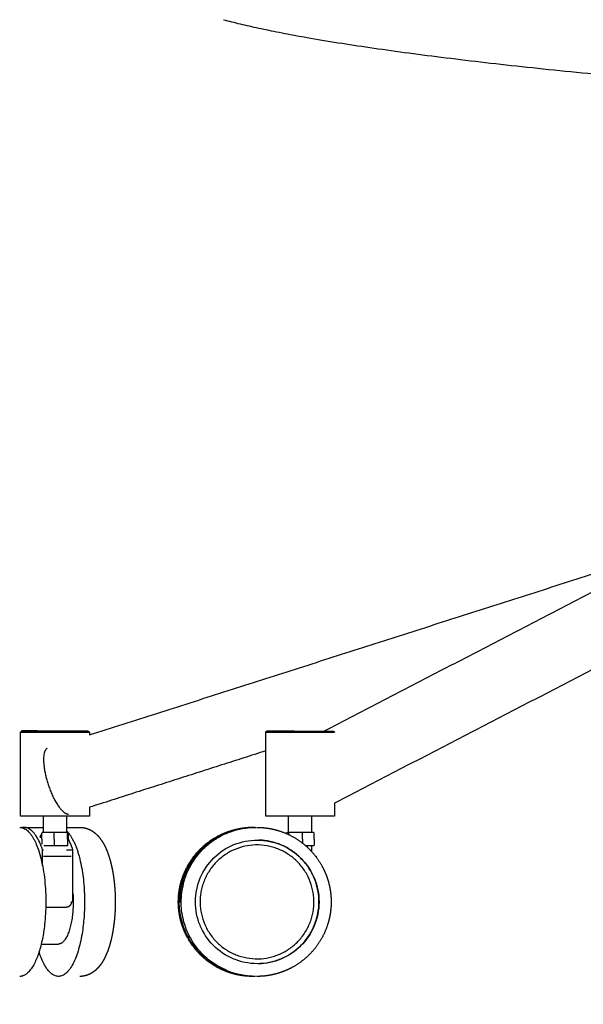
# Model space of a CAD drawing. Units: millimetres. Extents: x -264 to -33, y 0 to 329.
# Drawn here: x -155 to -153, y 202 to 206 of the extents above; entities that cross this region are included whole.
import ezdxf

# ---------------------------------------------------------------- set-up
doc = ezdxf.new("R2010")
doc.units = ezdxf.units.MM
doc.header["$MEASUREMENT"] = 0
doc.layers.add('COTAS', color=7, linetype='Continuous', true_color=0x000000)
doc.layers.add('Dibujo2D$visible', color=7, linetype='Continuous', true_color=0x000000)
doc.styles.add('ArialMT', font='arial.ttf')
doc.dimstyles.new('Esquema', dxfattribs={"dimscale": 0.3, "dimtxt": 4.75, "dimasz": 0.05, "dimexe": 0, "dimexo": 5, "dimgap": 2, "dimtad": 0, "dimtih": 1, "dimtoh": 1, "dimdec": 0, "dimlfac": 10, "dimzin": 1, "dimdsep": 46, "dimtxsty": 'ArialMT', "dimcen": 1.5, "dimse1": 1, "dimse2": 1, "dimadec": 0, "dimazin": 0, "dimtfac": 1, "dimtdec": 0, "dimtix": 1, "dimtmove": 1, "dimatfit": 3, "dimfxl": 1, "dimtolj": 1, "dimtzin": 1, "dimarcsym": 0})

# ---------------------------------------------------------------- blocks, each defined once
blk = doc.blocks.new('*D3')
at = {"layer": 'COTAS', "color": 0, "lineweight": -2, "transparency": 16777216}
for p, q in [((-155.4552, 199.7121), (-153.871, 199.7121)), ((-149.0436, 199.7121), (-150.6277, 199.7121))]:
    blk.add_line(p, q, dxfattribs=at)
at = {"layer": 'COTAS', "color": 0, "transparency": 16777216}
for points in [[(-155.4552, 199.7146), (-155.4552, 199.7096), (-155.4702, 199.7121)], [(-149.0436, 199.7146), (-149.0436, 199.7096), (-149.0286, 199.7121)]]:
    blk.add_solid(points, dxfattribs=at)
at = {"layer": 'Defpoints', "color": 0, "transparency": 16777216}
for p in [(-155.4702, 202.5365), (-149.0286, 202.5127), (-149.0286, 199.7121)]:
    blk.add_point(p, dxfattribs=at)
at = {"layer": 'COTAS', "color": 0, "transparency": 16777216, "insert": (-152.2494, 199.7121), "char_height": 1.425, "attachment_point": 5, "style": 'ArialMT'}
blk.add_mtext('\\A1;64', dxfattribs=at)
blk = doc.blocks.new('*D5')
at = {"layer": 'COTAS', "color": 0, "lineweight": -2, "transparency": 16777216}
for p, q in [((-158.8708, 210.0586), (-158.8708, 207.4573)), ((-158.8708, 202.1814), (-158.8708, 204.7827))]:
    blk.add_line(p, q, dxfattribs=at)
at = {"layer": 'COTAS', "color": 0, "transparency": 16777216}
for points in [[(-158.8733, 210.0586), (-158.8683, 210.0586), (-158.8708, 210.0736)], [(-158.8733, 202.1814), (-158.8683, 202.1814), (-158.8708, 202.1664)]]:
    blk.add_solid(points, dxfattribs=at)
at = {"layer": 'Defpoints', "color": 0, "transparency": 16777216}
for p in [(-152.3766, 210.0736), (-158.8708, 202.1664), (-154.504, 202.1664)]:
    blk.add_point(p, dxfattribs=at)
at = {"layer": 'COTAS', "color": 0, "transparency": 16777216, "insert": (-158.8708, 206.12), "char_height": 1.425, "attachment_point": 5, "style": 'ArialMT'}
blk.add_mtext('\\A1;74/83', dxfattribs=at)

msp = doc.modelspace()

# ---------------------------------------------------------------- linework, layer by layer
msp.add_open_spline([(-153.557, 206.2072), (-153.557, 206.2071), (-153.557, 206.207)], degree=2)
at = {"layer": 'COTAS'}
msp.add_rational_spline([(-154.3679, 206.3796), (-153.8939, 206.2535), (-152.7323, 206.1413)], [1, 0.978107482156, 1], degree=2, dxfattribs=at)
at = {"layer": 'Dibujo2D$visible'}
for points, degree in [([(-154.9514, 203.2636), (-153.7802, 203.6387), (-152.609, 204.0138)], 2), ([(-153.9303, 203.2808), (-153.2161, 203.6509), (-152.5019, 204.0211)], 2), ([(-152.4572, 203.7063), (-153.1706, 203.3366), (-153.8839, 202.9669)], 2), ([(-155.2514, 203.276), (-155.2489, 203.2785), (-155.2464, 203.281)], 2), ([(-155.2511, 202.9105), (-155.2513, 203.0933), (-155.2514, 203.276)], 2), ([(-154.9564, 203.2806), (-154.9539, 203.2781), (-154.9514, 203.2756)], 2), ([(-154.9514, 203.2756), (-154.9514, 203.2696), (-154.9514, 203.2636)], 2), ([(-154.1841, 203.276), (-154.1816, 203.2785), (-154.1791, 203.281)], 2), ([(-154.1839, 202.9105), (-154.184, 203.0932), (-154.1841, 203.276)], 2), ([(-153.8891, 203.2806), (-153.8866, 203.2781), (-153.8841, 203.2756)], 2), ([(-154.1841, 203.1943), (-154.5676, 203.0715), (-154.9512, 202.9486)], 2), ([(-154.9512, 202.9486), (-154.9511, 202.9296), (-154.9511, 202.9105)], 2), ([(-153.8839, 202.9669), (-153.8839, 202.9387), (-153.8839, 202.9105)], 2), ([(-155.033, 202.9105), (-155.1421, 202.9105), (-155.2511, 202.9105)], 2), ([(-155.1514, 202.8391), (-155.1514, 202.8748), (-155.1514, 202.9105)], 2), ([(-155.0514, 202.9105), (-155.0514, 202.8748), (-155.0514, 202.8391)], 2), ([(-154.0842, 202.8391), (-154.0842, 202.8748), (-154.0842, 202.9105)], 2), ([(-153.9842, 202.9105), (-153.9842, 202.8748), (-153.9842, 202.8391)], 2), ([(-155.2362, 202.8612), (-155.1938, 202.8612), (-155.1514, 202.8612)], 2), ([(-155.1552, 202.839), (-155.1549, 202.8391), (-155.1545, 202.8391)], 2), ([(-155.1044, 202.8391), (-155.1295, 202.8391), (-155.1545, 202.8391)], 2), ([(-155.0503, 202.8391), (-155.0774, 202.8391), (-155.1044, 202.8391)], 2), ([(-155.0514, 202.8612), (-155.0226, 202.8612), (-154.9937, 202.8612)], 2), ([(-155.0462, 202.8391), (-155.046, 202.8391), (-155.0474, 202.8391), (-155.0503, 202.8391)], 3), ([(-155.0461, 202.8391), (-155.0458, 202.8391), (-155.0454, 202.839)], 2), ([(-154.24, 202.8612), (-154.2387, 202.8612), (-154.2375, 202.8612)], 2), ([(-154.2348, 202.8612), (-154.2326, 202.8612), (-154.2305, 202.8612)], 2), ([(-154.2278, 202.8612), (-154.2272, 202.8612), (-154.2265, 202.8612)], 2), ([(-154.0807, 202.8391), (-154.0849, 202.8391), (-154.0891, 202.8391)], 2), ([(-154.0246, 202.8391), (-154.0526, 202.8391), (-154.0806, 202.8391)], 2), ([(-153.9772, 202.8391), (-154.0009, 202.8391), (-154.0246, 202.8391)], 2), ([(-155.1659, 202.819), (-155.1621, 202.819), (-155.1584, 202.819)], 2), ([(-155.1584, 202.8101), (-155.1584, 202.8227), (-155.1584, 202.8353)], 2), ([(-155.1584, 202.8101), (-155.1584, 202.799), (-155.1584, 202.788)], 2), ([(-155.1047, 202.8101), (-155.1047, 202.8227), (-155.1047, 202.8353)], 2), ([(-155.1047, 202.8101), (-155.1047, 202.7975), (-155.1047, 202.7849)], 2), ([(-155.0467, 202.8101), (-155.0467, 202.8227), (-155.0467, 202.8353)], 2), ([(-155.0467, 202.8101), (-155.0467, 202.7975), (-155.0467, 202.7849)], 2), ([(-155.0423, 202.8101), (-155.0423, 202.8227), (-155.0423, 202.8353)], 2), ([(-155.0423, 202.8101), (-155.0423, 202.809), (-155.0423, 202.8078)], 2), ([(-154.0931, 202.8339), (-154.0931, 202.8346), (-154.0931, 202.8353)], 2), ([(-154.084, 202.8297), (-154.084, 202.8325), (-154.084, 202.8353)], 2), ([(-154.024, 202.8101), (-154.024, 202.8227), (-154.024, 202.8353)], 2), ([(-154.024, 202.8101), (-154.024, 202.8014), (-154.024, 202.7927)], 2), ([(-153.9732, 202.8101), (-153.9732, 202.8227), (-153.9732, 202.8353)], 2), ([(-153.9732, 202.8101), (-153.9732, 202.7975), (-153.9732, 202.7849)], 2), ([(-155.1554, 202.6931), (-155.1554, 202.7284), (-155.1554, 202.7637)], 2), ([(-155.1554, 202.7637), (-155.1534, 202.7637), (-155.1514, 202.7637)], 2), ([(-155.1044, 202.781), (-155.1274, 202.781), (-155.1504, 202.781)], 2), ([(-155.0503, 202.781), (-155.0774, 202.781), (-155.1044, 202.781)], 2), ([(-155.0514, 202.7637), (-155.0375, 202.7637), (-155.0235, 202.7637)], 2), ([(-155.0462, 202.781), (-155.046, 202.781), (-155.0474, 202.781), (-155.0503, 202.781)], 3), ([(-155.0235, 202.5365), (-155.0235, 202.6501), (-155.0235, 202.7637)], 2), ([(-153.9772, 202.781), (-153.9936, 202.781), (-154.01, 202.781)], 2), ([(-153.9842, 202.781), (-153.9842, 202.7684), (-153.9842, 202.7558)], 2), ([(-153.9638, 202.735), (-153.9638, 202.7331), (-153.9638, 202.7312)], 2), ([(-155.1416, 202.5134), (-155.1114, 202.5134), (-155.0812, 202.5134), (-155.0511, 202.5134)], 3), ([(-155.0311, 202.5365), (-155.0273, 202.5365), (-155.0235, 202.5365)], 2), ([(-155.0311, 202.5365), (-155.0311, 202.535), (-155.0311, 202.5334)], 2), ([(-154.5592, 202.5365), (-154.5561, 202.5365), (-154.5531, 202.5365)], 2), ([(-154.5531, 202.5365), (-154.5526, 202.5365), (-154.5522, 202.5365)], 2), ([(-155.1612, 202.353), (-155.1238, 202.353), (-155.0864, 202.353)], 2)]:
    msp.add_open_spline(points, degree=degree, dxfattribs=at)
for points, knots in [([(-155.2514, 203.276), (-155.2494, 203.276), (-155.2377, 203.2759), (-155.1988, 203.2758), (-155.147, 203.2757), (-155.0889, 203.2756), (-155.0509, 203.2756), (-155.0333, 203.2756)], [61.397521, 61.397521, 61.397521, 61.397521, 67.70934, 73.728038, 79.435041, 85.128466, 91.106414, 91.106414, 91.106414, 91.106414]), ([(-155.2464, 203.281), (-155.2445, 203.281), (-155.2332, 203.2809), (-155.1956, 203.2808), (-155.1455, 203.2807), (-155.0893, 203.2806), (-155.0526, 203.2806), (-155.0356, 203.2806)], [61.397521, 61.397521, 61.397521, 61.397521, 67.70934, 73.728038, 79.435041, 85.128466, 91.106414, 91.106414, 91.106414, 91.106414]), ([(-154.9565, 203.2806), (-154.979, 203.2807), (-155.0237, 203.2808), (-155.1016, 203.2809), (-155.1796, 203.281), (-155.2235, 203.281), (-155.2463, 203.281)], [0, 0, 0, 0, 3.462095, 14.613503, 25.508733, 28.986707, 28.986707, 28.986707, 28.986707]), ([(-155.0356, 203.2806), (-155.018, 203.2805), (-154.9877, 203.2805), (-154.9691, 203.2805), (-154.9564, 203.2806)], [0.000669, 0.000669, 0.000669, 0.000669, 8.227492, 15.834698, 15.834698, 15.834698, 15.834698]), ([(-155.0333, 203.2756), (-155.0151, 203.2756), (-154.9838, 203.2755), (-154.9646, 203.2755), (-154.9514, 203.2756)], [0.000669, 0.000669, 0.000669, 0.000669, 8.227492, 15.834698, 15.834698, 15.834698, 15.834698]), ([(-154.1841, 203.276), (-154.1604, 203.276), (-154.114, 203.276), (-154.0329, 203.2759), (-153.9519, 203.2758), (-153.9063, 203.2757), (-153.8841, 203.2756)], [0, 0, 0, 0, 3.616832, 15.116182, 26.440314, 29.993504, 29.993504, 29.993504, 29.993504]), ([(-154.1791, 203.281), (-154.1576, 203.281), (-154.1134, 203.281), (-154.0346, 203.281), (-153.9557, 203.2808), (-153.9105, 203.2807), (-153.8891, 203.2806)], [0, 0, 0, 0, 3.39646, 14.350129, 25.579087, 28.999591, 28.999591, 28.999591, 28.999591]), ([(-154.9511, 202.9105), (-154.9511, 202.9105), (-154.9535, 202.9105), (-154.9585, 202.9105), (-154.9708, 202.9105), (-154.9976, 202.9105), (-155.033, 202.9105)], [79.693283, 79.693283, 79.693283, 79.693283, 84.603292, 84.603292, 84.603292, 96.689444, 96.689444, 96.689444, 96.689444]), ([(-153.8839, 202.9105), (-153.8836, 202.9105), (-153.8935, 202.9105), (-153.9125, 202.9105), (-153.9359, 202.9105), (-153.9711, 202.9105), (-154.0104, 202.9105), (-154.0497, 202.9105), (-154.0898, 202.9105), (-154.122, 202.9105), (-154.1542, 202.9105), (-154.1758, 202.9105), (-154.1838, 202.9105)], [2.26616, 2.26616, 2.26616, 2.26616, 12.56914, 12.56914, 12.56914, 25.249752, 25.249752, 25.249752, 37.930328, 37.930328, 37.930328, 50.610882, 50.610882, 50.610882, 50.610882]), ([(-155.1545, 202.8391), (-155.1548, 202.8391), (-155.1553, 202.8391), (-155.1563, 202.8388), (-155.1578, 202.8378), (-155.1584, 202.8363), (-155.1584, 202.8353)], [0, 0, 0, 0, 0.0762255, 0.1515789, 0.3020765, 0.6056991, 0.6056991, 0.6056991, 0.6056991]), ([(-155.1047, 202.8353), (-155.1047, 202.8355), (-155.1047, 202.836), (-155.1047, 202.8369), (-155.1047, 202.8379), (-155.1046, 202.8386), (-155.1045, 202.839), (-155.1045, 202.8391), (-155.1045, 202.8391), (-155.1044, 202.8391)], [0, 0, 0, 0, 0.0759753, 0.1471011, 0.2734513, 0.35812, 0.3813774, 0.3877753, 0.3915208, 0.3915208, 0.3915208, 0.3915208]), ([(-155.0467, 202.8353), (-155.0467, 202.8355), (-155.0467, 202.836), (-155.047, 202.837), (-155.0477, 202.838), (-155.0488, 202.8389), (-155.0498, 202.8391), (-155.0503, 202.8391)], [0, 0, 0, 0, 0.0764181, 0.1504406, 0.2995413, 0.4423937, 0.5831282, 0.5831282, 0.5831282, 0.5831282]), ([(-155.0423, 202.8353), (-155.0423, 202.8355), (-155.0424, 202.836), (-155.0427, 202.837), (-155.0434, 202.8381), (-155.0446, 202.8389), (-155.0456, 202.8391), (-155.0462, 202.8391)], [0, 0, 0, 0, 0.0764936, 0.1510008, 0.3036227, 0.4541203, 0.6056991, 0.6056991, 0.6056991, 0.6056991]), ([(-154.0931, 202.8353), (-154.0931, 202.8355), (-154.0931, 202.836), (-154.0928, 202.837), (-154.0917, 202.8385), (-154.0902, 202.8391), (-154.0891, 202.8391)], [0, 0, 0, 0, 0.0765286, 0.1512592, 0.3054829, 0.6157416, 0.6157416, 0.6157416, 0.6157416]), ([(-154.084, 202.8353), (-154.084, 202.8355), (-154.084, 202.836), (-154.0837, 202.837), (-154.0831, 202.838), (-154.082, 202.8389), (-154.0811, 202.8391), (-154.0806, 202.8391)], [0, 0, 0, 0, 0.0763732, 0.1501066, 0.2970742, 0.4351865, 0.5690731, 0.5690731, 0.5690731, 0.5690731]), ([(-154.0246, 202.8391), (-154.0246, 202.8391), (-154.0245, 202.839), (-154.0243, 202.8386), (-154.0242, 202.8379), (-154.0241, 202.8367), (-154.024, 202.8358), (-154.024, 202.8353)], [0, 0, 0, 0, 0.0147297, 0.040052, 0.1265048, 0.2534145, 0.4005915, 0.4005915, 0.4005915, 0.4005915]), ([(-153.9732, 202.8353), (-153.9732, 202.8355), (-153.9732, 202.836), (-153.9736, 202.837), (-153.9746, 202.8385), (-153.9761, 202.8391), (-153.9772, 202.8391)], [0, 0, 0, 0, 0.0765286, 0.1512592, 0.3054829, 0.6157416, 0.6157416, 0.6157416, 0.6157416]), ([(-154.4777, 202.6164), (-154.483, 202.5994), (-154.4902, 202.5643), (-154.4904, 202.511), (-154.4802, 202.459), (-154.4537, 202.3938), (-154.3973, 202.3242), (-154.3183, 202.2812), (-154.2486, 202.267), (-154.1953, 202.2668), (-154.1434, 202.277), (-154.0782, 202.3035), (-154.0086, 202.3599), (-153.9658, 202.439), (-153.9515, 202.5088), (-153.9513, 202.5621), (-153.9615, 202.6141), (-153.988, 202.6793), (-154.0443, 202.7489), (-154.1233, 202.7919), (-154.1931, 202.8061), (-154.2639, 202.8064), (-154.3497, 202.7808), (-154.433, 202.7132), (-154.4673, 202.6501), (-154.4777, 202.6164)], [0, 0, 0, 0, 5.328056, 10.698957, 15.922109, 21.144899, 31.713954, 42.27901, 47.602725, 52.968285, 58.186806, 63.406071, 73.973076, 84.543491, 89.871847, 95.242522, 100.46557, 105.68849, 116.257399, 126.822551, 132.146143, 137.511787, 147.949564, 158.516176, 169.086952, 169.086952, 169.086952, 169.086952]), ([(-154.2156, 202.2674), (-154.1816, 202.2681), (-154.1311, 202.2789), (-154.0714, 202.3111), (-154.0391, 202.3372), (-154.0161, 202.3618), (-153.9955, 202.3884), (-153.9744, 202.4257), (-153.9581, 202.4736), (-153.9522, 202.515), (-153.9521, 202.5485), (-153.9551, 202.5818), (-153.9648, 202.6227), (-153.9851, 202.6687), (-154.0137, 202.7102), (-154.0496, 202.7459), (-154.0918, 202.7744), (-154.1389, 202.7946), (-154.1725, 202.8019), (-154.1897, 202.8039)], [0, 0, 0, 0, 10.205739, 15.219311, 20.263789, 22.591971, 25.308285, 30.34114, 35.395675, 40.426775, 42.849182, 45.422264, 50.445599, 55.405566, 60.451003, 65.495373, 70.539181, 75.64047, 80.813284, 80.813284, 80.813284, 80.813284]), ([(-155.1047, 202.7849), (-155.1047, 202.7847), (-155.1047, 202.7842), (-155.1047, 202.7833), (-155.1047, 202.7823), (-155.1046, 202.7816), (-155.1045, 202.7812), (-155.1045, 202.7811), (-155.1045, 202.781), (-155.1044, 202.781)], [0, 0, 0, 0, 0.0759753, 0.1471011, 0.2734513, 0.35812, 0.3813774, 0.3877753, 0.3915208, 0.3915208, 0.3915208, 0.3915208]), ([(-155.0467, 202.7849), (-155.0467, 202.7847), (-155.0467, 202.7842), (-155.047, 202.7832), (-155.0477, 202.7821), (-155.0488, 202.7813), (-155.0498, 202.781), (-155.0503, 202.781)], [0, 0, 0, 0, 0.0764181, 0.1504406, 0.2995413, 0.4423937, 0.5831282, 0.5831282, 0.5831282, 0.5831282]), ([(-154.1903, 202.7825), (-154.1742, 202.7804), (-154.1421, 202.7731), (-154.1045, 202.756), (-154.0771, 202.7383), (-154.0519, 202.7183), (-154.0242, 202.6888), (-153.9983, 202.6472), (-153.9811, 202.6014), (-153.9731, 202.5535), (-153.9745, 202.5051), (-153.9853, 202.4576), (-154.0054, 202.4126), (-154.0336, 202.3728), (-154.0691, 202.3393), (-154.1033, 202.3177), (-154.1335, 202.3044), (-154.1645, 202.2944), (-154.2049, 202.2875), (-154.2541, 202.289), (-154.3024, 202.3003), (-154.347, 202.3207), (-154.3866, 202.3492), (-154.4197, 202.3847), (-154.4455, 202.4261), (-154.4627, 202.4719), (-154.4706, 202.52), (-154.4694, 202.5603), (-154.4637, 202.5921), (-154.4549, 202.6234), (-154.4382, 202.6606), (-154.41, 202.7003), (-154.3747, 202.7337), (-154.3333, 202.7599), (-154.2879, 202.7772), (-154.2394, 202.7856), (-154.2068, 202.7846), (-154.1903, 202.7825)], [0, 0, 0, 0, 4.874125, 9.820975, 12.323464, 14.645164, 19.470353, 24.406136, 29.272846, 34.063768, 38.916291, 43.723373, 48.622423, 53.626098, 58.273882, 63.198883, 65.723469, 68.139664, 72.964371, 77.951366, 82.8521, 87.761334, 92.585894, 97.410975, 102.253602, 107.180549, 111.979419, 116.820949, 119.223989, 121.672277, 126.563484, 131.388712, 136.214449, 141.067416, 146.012138, 150.732913, 155.744272, 155.744272, 155.744272, 155.744272]), ([(-153.9732, 202.7849), (-153.9732, 202.7847), (-153.9732, 202.7842), (-153.9736, 202.7832), (-153.9746, 202.7817), (-153.9761, 202.781), (-153.9772, 202.781)], [0, 0, 0, 0, 0.0765286, 0.1512592, 0.3054829, 0.6157416, 0.6157416, 0.6157416, 0.6157416])]:
    msp.add_open_spline(points, degree=3, knots=knots, dxfattribs=at)
for points, weights, degree, knots in [([(-155.1348, 203.2049), (-155.1732, 203.1926), (-155.1353, 203.062), (-155.0938, 202.9185), (-155.0432, 202.9192)], [0.964136067795, 0.726295942343, 1, 0.707106781187, 1], 2, [-69.142153, -69.142153, -69.142153, -46.918656, -46.918656, -23.137089, -23.137089, -23.137089]), ([(-155.255, 202.8612), (-155.2378, 202.8612), (-155.2213, 202.8466), (-155.1127, 202.7503), (-155.1464, 202.4403), (-155.1712, 202.2119), (-155.255, 202.2119)], [0.905629379445, 0.940882377756, 1, 0.707106781187, 1, 0.766224403431, 0.905629379445], 2, [4.09626, 4.09626, 4.09626, 5.13213, 5.13213, 10.264261, 10.264261, 14.360521, 14.360521, 14.360521]), ([(-155.1554, 202.7637), (-155.1755, 202.8223), (-155.2029, 202.8466), (-155.2239, 202.8653), (-155.2458, 202.8602)], [1, 0.969531928138, 1, 0.925856524535, 0.88925065391], 2, [-6.792204, -6.792204, -6.792204, -5.13213, -5.13213, -3.832974, -3.832974, -3.832974]), ([(-154.9937, 202.8612), (-154.9833, 202.8612), (-154.973, 202.8596), (-154.9631, 202.8564), (-154.9554, 202.8539), (-154.9481, 202.8505), (-154.9351, 202.8427), (-154.9292, 202.8384), (-154.9167, 202.8267), (-154.9077, 202.8175), (-154.8999, 202.8069), (-154.8872, 202.7857), (-154.8819, 202.775), (-154.8771, 202.7636), (-154.8714, 202.7501), (-154.8664, 202.7355), (-154.8576, 202.7046), (-154.8539, 202.6883), (-154.8507, 202.6712), (-154.8475, 202.6535), (-154.8449, 202.6351), (-154.843, 202.6161), (-154.8411, 202.5969), (-154.8398, 202.5776), (-154.8393, 202.5583), (-154.8389, 202.5403), (-154.839, 202.5223), (-154.8397, 202.5043), (-154.8404, 202.4865), (-154.8417, 202.4688), (-154.8436, 202.4512), (-154.8456, 202.433), (-154.8482, 202.4154), (-154.8546, 202.3815), (-154.8584, 202.3653), (-154.8629, 202.35), (-154.8674, 202.3346), (-154.8725, 202.3202), (-154.8842, 202.2932), (-154.8907, 202.2807), (-154.8983, 202.2693), (-154.9038, 202.2611), (-154.9098, 202.2534), (-154.9166, 202.2465), (-154.92, 202.2429), (-154.9236, 202.2396), (-154.9274, 202.2365), (-154.9335, 202.2315), (-154.9402, 202.227), (-154.9553, 202.2192), (-154.9637, 202.2161), (-154.9727, 202.2141), (-154.9796, 202.2126), (-154.9866, 202.2119), (-154.9937, 202.2119)], [1, 0.991890767658, 0.991890767658, 1, 1, 1, 1, 1, 1, 1, 1, 1, 1, 1, 1, 1, 1, 1, 1, 1, 1, 1, 0.99954908795, 0.99954908795, 1, 0.999636772954, 0.999636772954, 1, 0.999606985562, 0.999606985562, 1, 1, 1, 1, 1, 1, 1, 1, 1, 1, 1, 1, 1, 1, 0.998930555022, 0.998930555022, 1, 1, 1, 1, 1, 1, 0.996192929066, 0.996192929066, 1], 3, [0, 0, 0, 0, 3.114867, 3.114867, 3.114867, 6.418702, 6.418702, 10.54507, 10.54507, 10.54507, 16.238625, 16.238625, 21.168867, 21.168867, 21.168867, 26.950887, 26.950887, 32.659998, 32.659998, 32.659998, 38.559399, 38.559399, 38.559399, 44.349175, 44.349175, 44.349175, 49.753652, 49.753652, 49.753652, 55.078126, 55.078126, 55.078126, 60.750287, 60.750287, 66.466161, 66.466161, 66.466161, 72.259182, 72.259182, 78.17191, 78.17191, 78.17191, 82.465087, 82.465087, 82.465087, 83.939992, 83.939992, 83.939992, 87.376648, 87.376648, 91.027115, 91.027115, 91.027115, 93.144961, 93.144961, 93.144961, 93.144961]), ([(-154.5499, 202.6328), (-154.5373, 202.6734), (-154.5166, 202.7115), (-154.4895, 202.7442), (-154.4623, 202.7768), (-154.4287, 202.8041), (-154.3911, 202.8239), (-154.352, 202.8445), (-154.3087, 202.857), (-154.2646, 202.8603), (-154.2565, 202.8609), (-154.2483, 202.8612), (-154.2402, 202.8612)], [1, 1, 1, 1, 1, 1, 1, 1, 1, 1, 0.99951924148, 0.99951924148, 1], 3, [0, 0, 0, 0, 12.831433, 12.831433, 12.831433, 25.663199, 25.663199, 25.663199, 39.017476, 39.017476, 39.017476, 41.462349, 41.462349, 41.462349, 41.462349]), ([(-154.2237, 202.8612), (-154.2114, 202.8612), (-154.1992, 202.8606), (-154.187, 202.8592), (-154.1668, 202.8569), (-154.1468, 202.8527), (-154.1273, 202.8466), (-154.0867, 202.834), (-154.0487, 202.8134), (-154.016, 202.7862), (-153.9834, 202.759), (-153.9561, 202.7253), (-153.9363, 202.6877), (-153.9261, 202.6681), (-153.9178, 202.6476), (-153.9117, 202.6263), (-153.9056, 202.605), (-153.9017, 202.5832), (-153.9, 202.5612), (-153.8984, 202.5408), (-153.8988, 202.5204), (-153.9011, 202.5001), (-153.9034, 202.4798), (-153.9076, 202.4598), (-153.9136, 202.4403), (-153.9262, 202.3997), (-153.9469, 202.3616), (-153.974, 202.3289), (-154.0012, 202.2963), (-154.0348, 202.269), (-154.0724, 202.2492), (-154.092, 202.2389), (-154.1125, 202.2306), (-154.1338, 202.2245), (-154.1551, 202.2184), (-154.1768, 202.2145), (-154.1989, 202.2128), (-154.2071, 202.2122), (-154.2152, 202.2119), (-154.2234, 202.2119)], [1, 0.998941738133, 0.998941738133, 1, 0.997042577051, 0.997042577051, 1, 1, 1, 1, 1, 1, 1, 0.996530463223, 0.996530463223, 1, 0.996543917222, 0.996543917222, 1, 0.997055713915, 0.997055713915, 1, 0.997044349812, 0.997044349812, 1, 1, 1, 1, 1, 1, 1, 0.996520771404, 0.996520771404, 1, 0.996531593767, 0.996531593767, 1, 0.999519360796, 0.999519360796, 1], 3, [0, 0, 0, 0, 3.671064, 3.671064, 3.671064, 9.787666, 9.787666, 9.787666, 22.620213, 22.620213, 22.620213, 35.451592, 35.451592, 35.451592, 42.081051, 42.081051, 42.081051, 48.710188, 48.710188, 48.710188, 54.82886, 54.82886, 54.82886, 60.947625, 60.947625, 60.947625, 73.778315, 73.778315, 73.778315, 86.610514, 86.610514, 86.610514, 93.238117, 93.238117, 93.238117, 99.865107, 99.865107, 99.865107, 102.319842, 102.319842, 102.319842, 102.319842]), ([(-155.0424, 202.8359), (-154.9472, 202.7217), (-154.9778, 202.4403), (-155.0115, 202.1302), (-155.1201, 202.2265), (-155.1498, 202.2528), (-155.1707, 202.3186)], [0.963322857891, 0.726764722716, 1, 0.707106781187, 1, 0.898265823065, 0.867204793146], 2, [5.476581, 5.476581, 5.476581, 10.264261, 10.264261, 15.396391, 15.396391, 17.178997, 17.178997, 17.178997]), ([(-155.1659, 202.819), (-155.1654, 202.8215), (-155.1644, 202.8239), (-155.1624, 202.8286), (-155.1584, 202.8317)], [1, 0.99475055583, 1, 0.969515658351, 1], 2, [0, 0, 0, 0.513502, 0.513502, 1.511719, 1.511719, 1.511719]), ([(-155.1514, 202.735), (-155.1194, 202.735), (-155.0768, 202.735), (-155.0314, 202.735), (-155.0311, 202.735)], [0.882190761338, 0.788793481329, 1, 0.778041857618, 0.892489024784], 2, [3.083448, 3.083448, 3.083448, 11.055912, 11.055912, 19.43422, 19.43422, 19.43422]), ([(-154.24, 202.2119), (-154.2522, 202.2119), (-154.2644, 202.2125), (-154.2765, 202.2139), (-154.2968, 202.2162), (-154.3168, 202.2204), (-154.3363, 202.2265), (-154.3768, 202.2391), (-154.4149, 202.2597), (-154.4475, 202.2869), (-154.4802, 202.3141), (-154.5074, 202.3478), (-154.5272, 202.3854), (-154.5375, 202.405), (-154.5457, 202.4255), (-154.5518, 202.4468), (-154.5579, 202.4681), (-154.5619, 202.4899), (-154.5635, 202.5119), (-154.5651, 202.5323), (-154.5647, 202.5527), (-154.5624, 202.573), (-154.5601, 202.5933), (-154.5559, 202.6133), (-154.5499, 202.6328)], [1, 0.998948950713, 0.998948950713, 1, 0.997034115775, 0.997034115775, 1, 1, 1, 1, 1, 1, 1, 0.996530302059, 0.996530302059, 1, 0.99654595668, 0.99654595668, 1, 0.997050192477, 0.997050192477, 1, 0.997043293477, 0.997043293477, 1], 3, [0, 0, 0, 0, 3.65434, 3.65434, 3.65434, 9.771102, 9.771102, 9.771102, 22.603479, 22.603479, 22.603479, 35.435038, 35.435038, 35.435038, 42.064336, 42.064336, 42.064336, 48.693653, 48.693653, 48.693653, 54.812521, 54.812521, 54.812521, 60.93095, 60.93095, 60.93095, 60.93095]), ([(-154.2318, 202.2119), (-154.283, 202.2113), (-154.3319, 202.2265), (-154.6417, 202.3228), (-154.5455, 202.6328)], [1, 0.987740657875, 1, 0.707106781187, 1], 2, [0, 0, 0, 10.160189, 10.160189, 15.29232, 15.29232, 15.29232]), ([(-154.2278, 202.2119), (-154.277, 202.2119), (-154.324, 202.2265), (-154.6338, 202.3228), (-154.5376, 202.6328)], [1, 0.988670088124, 1, 0.707106781187, 1], 2, [0, 0, 0, 9.766738, 9.766738, 14.898868, 14.898868, 14.898868]), ([(-155.0235, 202.5745), (-155.0221, 202.5556), (-155.0221, 202.5365), (-155.0221, 202.353), (-155.0864, 202.353)], [1, 0.999320408346, 1, 0.707106781187, 1], 2, [0, 0, 0, 3.800676, 3.800676, 21.559512, 21.559512, 21.559512]), ([(-155.0311, 202.5334), (-155.0311, 202.528), (-155.0331, 202.5231), (-155.0369, 202.5193), (-155.0373, 202.5189), (-155.0382, 202.518), (-155.0403, 202.5165), (-155.0437, 202.5146), (-155.0472, 202.5137), (-155.0498, 202.5134), (-155.0506, 202.5134), (-155.0511, 202.5134)], [1, 0.949250068411, 0.949250068411, 1, 1, 1, 1, 1, 1, 1, 1, 1], 3, [0, 0, 0, 0, 1.570808, 1.570808, 1.570808, 1.734471, 1.938498, 2.346732, 2.894089, 3.016259, 3.14162, 3.14162, 3.14162, 3.14162])]:
    msp.add_rational_spline(points, weights, degree=degree, knots=knots, dxfattribs=at)
for points, weights in [([(-155.0514, 202.8455), (-155.0481, 202.8424), (-155.045, 202.839)], [1, 0.998871189961, 1]), ([(-154.5455, 202.6328), (-154.4755, 202.8585), (-154.2395, 202.8612)], [1, 0.768395003219, 0.9030728091]), ([(-154.2348, 202.8612), (-154.4738, 202.8612), (-154.5446, 202.6328)], [0.905626818346, 0.766226550878, 1]), ([(-154.2318, 202.8612), (-154.4683, 202.859), (-154.5385, 202.6328)], [0.90353513258, 0.767998398651, 1]), ([(-154.5376, 202.6328), (-154.4668, 202.8612), (-154.2278, 202.8612)], [1, 0.766222587264, 0.905631545499]), ([(-154.2324, 202.8612), (-154.2329, 202.8612), (-154.2335, 202.8612)], [0.90733100464, 0.906938625082, 0.906549108458]), ([(-155.0235, 202.7637), (-155.0321, 202.7886), (-155.0423, 202.8078)], [1, 0.986794591024, 0.985036091651]), ([(-154.1897, 202.8039), (-154.2017, 202.8053), (-154.2138, 202.8057)], [1, 0.999000204497, 1]), ([(-153.9667, 202.735), (-153.9638, 202.735), (-153.9638, 202.735)], [0.8987124764, 0.929793499457, 0.982266230892]), ([(-154.5446, 202.6328), (-154.5592, 202.5858), (-154.5592, 202.5365)], [1, 0.988710374956, 1]), ([(-154.5385, 202.6328), (-154.5531, 202.5858), (-154.5531, 202.5365)], [1, 0.988710359555, 1])]:
    msp.add_rational_spline(points, weights, degree=2, dxfattribs=at)

# ---------------------------------------------------------------- dimensions: what is measured, and where the dimension line sits
at = {"layer": 'COTAS'}
dim = msp.add_linear_dim(base=(-158.8708, 202.1664), p1=(-152.3766, 210.0736), p2=(-154.504, 202.1664), angle=90, text='74/83', dimstyle='Esquema', dxfattribs=at)
dim.commit()
dim.dimension.update_dxf_attribs({"geometry": '*D5', "text_midpoint": (-158.8708, 206.12)})
dim = msp.add_linear_dim(base=(-149.0286, 199.7121), p1=(-155.4702, 202.5365), p2=(-149.0286, 202.5127), dimstyle='Esquema', dxfattribs=at)
dim.commit()
dim.dimension.update_dxf_attribs({"geometry": '*D3', "text_midpoint": (-152.2494, 199.7121)})

doc.saveas('drawing.dxf')
